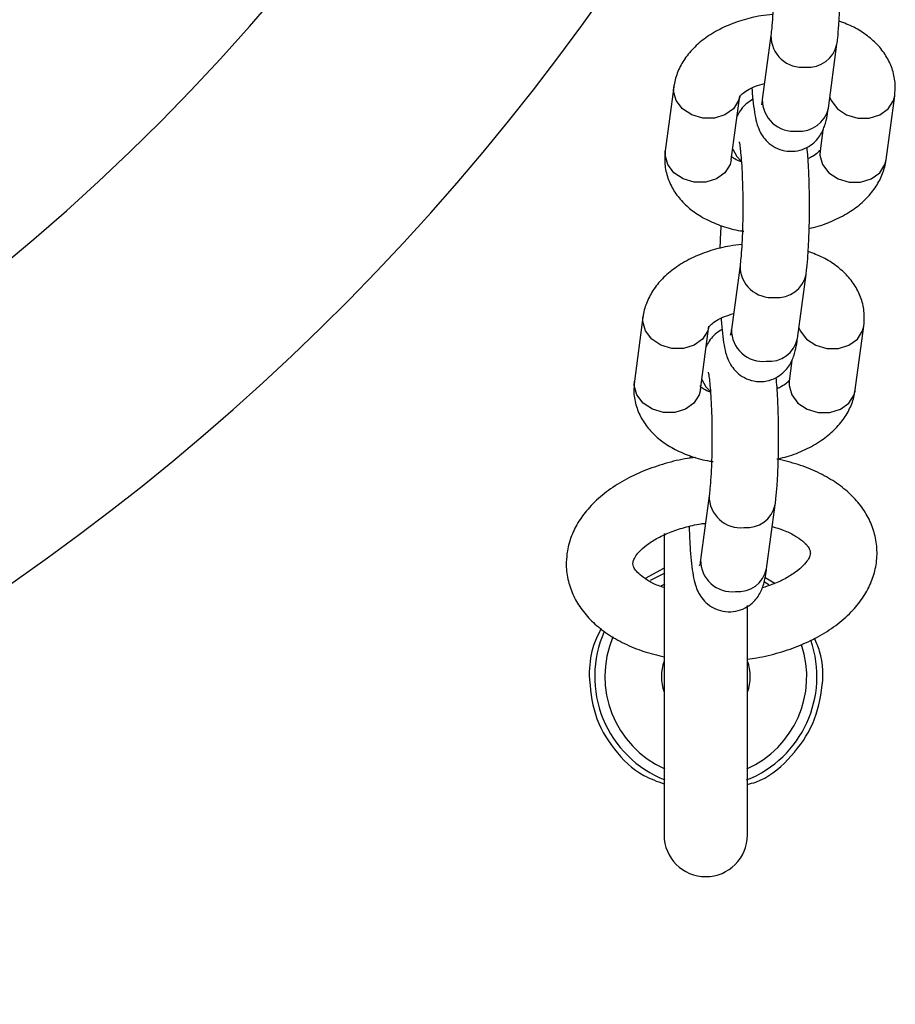
# Model space of a CAD drawing. Units: millimetres. Extents: x 1.1 to 12.4, y 0.9 to 12.1.
# Drawn here: x 7.4 to 7.5, y 6 to 6.1 of the extents above; entities that cross this region are included whole.
import ezdxf

# ---------------------------------------------------------------- set-up
doc = ezdxf.new("R2010")
doc.units = ezdxf.units.MM

msp = doc.modelspace()

# ---------------------------------------------------------------- linework, layer by layer
at = {"color": 7, "linetype": 'Continuous', "lineweight": 25}
for p, q in [((7.506603583950319, 6.132302111104488), (7.505831781236326, 6.126547877517368)), ((7.511778527896761, 6.125750253447634), (7.512550330610754, 6.131504487034756)), ((7.497865462968928, 6.127669480601151), (7.497093660254935, 6.121915247014028)), ((7.503040406915369, 6.121117622944296), (7.503812209629363, 6.126871856531418)), ((7.516977928872778, 6.121117622944271), (7.517749731586772, 6.126871856531396)), ((7.511280597196642, 6.123774779319032), (7.511031182212344, 6.121915247014004)), ((7.497080421737135, 6.121516434979162), (7.497093660254935, 6.121915247014028)), ((7.49709366025496, 6.121915247014072), (7.497082642978348, 6.121621897187985)), ((7.503825094178296, 6.111586870192027), (7.503053291464303, 6.105832636604905)), ((7.509000038124737, 6.105035012535173), (7.509771840838731, 6.110789246122295)), ((7.495086973196832, 6.106954239689586), (7.494315170482849, 6.1012000061023)), ((7.500261917143288, 6.1004023820326), (7.501033719857269, 6.106156615619886)), ((7.514199439100697, 6.100402382032575), (7.514971241814679, 6.106156615619864)), ((7.508502107424368, 6.10305953840598), (7.508252692440258, 6.101200006102276)), ((7.494301931965051, 6.10080119406745), (7.494315170482849, 6.1012000061023)), ((7.494315170482873, 6.101200006102343), (7.494304153206263, 6.100906656276265)), ((7.499326327074981, 6.094487568310858), (7.499313983143686, 6.094263480218443)), ((7.501046604406236, 6.090871629280251), (7.500274801692256, 6.085117395692966)), ((7.506221548352693, 6.084319771623266), (7.506993351066675, 6.090074005210552)), ((7.496995602443255, 6.08749918606399), (7.496995602443255, 6.060369431244942)), ((7.496995602443255, 6.084357939713338), (7.495292955118013, 6.083433995009113)), ((7.497069566764234, 6.083919257140439), (7.49572627575734, 6.083268498224683)), ((7.506956843948482, 6.083003234950823), (7.506078340966528, 6.08350117326489)), ((7.504495602443257, 6.060369431244942), (7.504495602443257, 6.08101409928662))]:
    msp.add_line(p, q, dxfattribs=at)
at = {"color": 8, "linetype": 'Continuous', "lineweight": 25}
for p, q in [((7.497852224451151, 6.12727066856629), (7.497865386551784, 6.127668910240912)), ((7.495073734679057, 6.106555427654741), (7.495086896779688, 6.106953669329346)), ((7.497053672486735, 6.082922807226378), (7.496710567173902, 6.082761598638702))]:
    msp.add_line(p, q, dxfattribs=at)
at = {"color": 8, "linetype": 'Continuous', "lineweight": 25, "flags": 128}
for points in [[(7.503798802706417, 6.126786134696427), (7.503701050710927, 6.126431499187418), (7.503231427974824, 6.125693546020459), (7.502473223371743, 6.125145817108377), (7.501517887566727, 6.124854376641588), (7.500480648157113, 6.124854376641588), (7.499486611523726, 6.125145817108377), (7.498655673154969, 6.125693546020459), (7.498088056481459, 6.126431499187418), (7.497852224451151, 6.12727066856629)], [(7.511906908983216, 6.126707408360714), (7.512025578438844, 6.126431499187391), (7.512593195112355, 6.125693546020432), (7.513424133481111, 6.125145817108351), (7.514418170114499, 6.124854376641561), (7.515455409524112, 6.124854376641561), (7.516410745329129, 6.125145817108351), (7.51716894993221, 6.125693546020432), (7.517638572668313, 6.126431499187391), (7.517749798696423, 6.126872357355353)], [(7.503168788002203, 6.122074777860198), (7.503533208784406, 6.121411254500605), (7.503907805211581, 6.121013600667121)], [(7.503040406915369, 6.121117622944296), (7.50292924799691, 6.120677265600291), (7.502459625260808, 6.119939312433333), (7.501701420657726, 6.11939158352125), (7.500746084852709, 6.119100143054461), (7.499708845443097, 6.119100143054461), (7.498714808809709, 6.11939158352125), (7.497883870440952, 6.119939312433333), (7.497316253767441, 6.120677265600291), (7.497080421737135, 6.121516434979162)], [(7.511031182212344, 6.121915247014004), (7.511017943694561, 6.121516434979188), (7.51125377572487, 6.120677265600316), (7.51182139239838, 6.119939312433357), (7.512652330767137, 6.119391583521275), (7.513646367400524, 6.119100143054485), (7.514683606810138, 6.119100143054485), (7.515638942615155, 6.119391583521275), (7.516397147218234, 6.119939312433357), (7.516866769954339, 6.120677265600316), (7.516977928872778, 6.121117622944271)], [(7.501020312934326, 6.1060708937849), (7.500922560938833, 6.105716258275881), (7.500452938202732, 6.104978305108933), (7.499694733599653, 6.104430576196859), (7.498739397794636, 6.104139135730073), (7.497702158385024, 6.104139135730073), (7.496708121751635, 6.104430576196859), (7.495877183382876, 6.104978305108933), (7.495309566709365, 6.105716258275881), (7.495073734679057, 6.106555427654741)], [(7.509128419211261, 6.105992167448777), (7.509247088666752, 6.105716258275854), (7.509814705340262, 6.104978305108906), (7.510645643709021, 6.104430576196831), (7.51163968034241, 6.104139135730046), (7.512676919752022, 6.104139135730046), (7.513632255557039, 6.104430576196831), (7.514390460160117, 6.104978305108905), (7.51486008289622, 6.105716258275853), (7.51497130892433, 6.10615711644382)], [(7.500261917143288, 6.1004023820326), (7.500150758224827, 6.09996202468859), (7.499681135488726, 6.099224071521641), (7.498922930885647, 6.098676342609568), (7.49796759508063, 6.098384902142782), (7.496930355671018, 6.098384902142782), (7.49593631903763, 6.098676342609568), (7.49510538066887, 6.099224071521641), (7.49453776399536, 6.09996202468859), (7.494301931965051, 6.10080119406745)], [(7.500390298230098, 6.101359536948365), (7.50075471901233, 6.100696013588701), (7.501129315439517, 6.100298359755213)], [(7.508252692440258, 6.101200006102276), (7.508239453922479, 6.100801194067475), (7.508475285952788, 6.099962024688614), (7.509042902626299, 6.099224071521666), (7.509873840995057, 6.098676342609592), (7.510867877628447, 6.098384902142807), (7.511905117038059, 6.098384902142807), (7.512860452843076, 6.098676342609592), (7.513618657446155, 6.099224071521666), (7.514088280182257, 6.099962024688614), (7.514199439100697, 6.100402382032575)]]:
    msp.add_lwpolyline(points, dxfattribs=at)
at = {"color": 7, "linetype": 'Continuous', "lineweight": 25, "flags": 128}
msp.add_lwpolyline([(7.506405567687627, 6.082863507508083), (7.506188076508208, 6.08300867889013), (7.506018847496426, 6.083116070969517)], dxfattribs=at)
at = {"color": 7, "linetype": 'Continuous', "lineweight": 25}
for centre, radius, start, end in [((7.316897839334755, 6.258467194353445), 0.1900000000000002, 193.7002334883738, 346.299766511628), ((7.500745602443255, 6.074619431244941), 0.009999999999999898, 156.0504062200334, 248.4321011778844), ((7.500745602443255, 6.074619431244941), 0.01000000000000085, 291.5678988221238, 19.15364620935563), ((7.500745602443254, 6.074619431244939), 0.004000000000001249, 159.6358651935667, 200.3641348064102), ((7.500745602443254, 6.074619431244939), 0.004000000000000158, 339.6358651938043, 20.36413480620839), ((7.500745602443255, 6.060369431244942), 0.00375000000000103, 180, 0)]:
    msp.add_arc(centre, radius, start, end, dxfattribs=at)
at = {"color": 8, "linetype": 'Continuous', "lineweight": 25}
for centre, radius, start, end in [((7.316897839334755, 6.258467194353445), 0.2133341959581465, 208.0902101354014, 331.905370524785), ((7.509440806834614, 6.132271377593968), 0.002837449417999035, 179.389239387863, 276.0500047298576), ((7.509988118718507, 6.132059474809643), 0.002621524047772002, 264.5660206996749, 347.8069800119898), ((7.508668963399224, 6.126517039465452), 0.002837349751248592, 179.3772621755926, 276.0510449508329), ((7.509216235546246, 6.126305485808483), 0.002621759917316246, 264.5682773083365, 347.7734032079454), ((7.506662317062589, 6.111556136681504), 0.002837449417996479, 179.3892393878267, 276.0500047298812), ((7.507209628946483, 6.111344233897181), 0.002621524047771118, 264.5660206996731, 347.8069800120128), ((7.505890473627197, 6.105801798552989), 0.002837349751245049, 179.3772621755739, 276.051044950908), ((7.506437745774207, 6.105590244896043), 0.002621759917336838, 264.5682773087302, 347.7734032075451), ((7.50388382729052, 6.090840895769766), 0.002837449417985667, 179.3892393885778, 276.0500047302483), ((7.504431139174497, 6.090628992985363), 0.002621524047685948, 264.5660206980307, 347.8069800133018), ((7.503111983855137, 6.085086557641085), 0.002837349751232229, 179.3772621762885, 276.0510449512969), ((7.50365925600219, 6.084875003984121), 0.002621759917305593, 264.5682773081194, 347.7734032077592), ((7.500745602443255, 6.074619431244941), 0.009087155742747688, 156.8924909343641, 246.0286343556888), ((7.500745602443255, 6.074619431244941), 0.009087155742747757, 293.9713656442985, 18.32803129774663)]:
    msp.add_arc(centre, radius, start, end, dxfattribs=at)
at = {"color": 7, "linetype": 'Continuous', "lineweight": 25}
for points, knots in [([(7.506522077511148, 6.14343981306501), (7.506523155521205, 6.143436038055115), (7.506526175099791, 6.143425463998831), (7.506578510885843, 6.143157078834538), (7.506646745927162, 6.14263403652228), (7.506723459000421, 6.141811043136737), (7.506790523821784, 6.140727964707382), (7.506838563272297, 6.139446174356492), (7.506860939658782, 6.138048501423653), (7.50685505994193, 6.136618226015785), (7.50682086374646, 6.135235132984743), (7.506760984875418, 6.133986642415574), (7.50668459460119, 6.1329729601105), (7.506628736967626, 6.132510403180547), (7.50660358395033, 6.132302111104481)], [0, 0, 0, 0, 0.03271194040609095, 0.09162834232426625, 0.1641625360017001, 0.2484627138808497, 0.3400672739739244, 0.4354889187771629, 0.5327242473417066, 0.630700633794189, 0.7287128906856666, 0.8260013243094447, 0.9216473842563848, 1, 1, 1, 1]), ([(7.512550330610764, 6.131504487034749), (7.51257331385798, 6.131688412493662), (7.512638879533151, 6.132213107580556), (7.512725937400942, 6.133241392130002), (7.512802648184187, 6.134627450421361), (7.512848460234106, 6.136147152684086), (7.512862566038363, 6.137706804101197), (7.512845528623273, 6.139259157233025), (7.512796679818656, 6.140740553245005), (7.512728773720617, 6.141999805032563), (7.512664484940814, 6.142666206965496), (7.512637318885409, 6.142947803721371)], [0, 0, 0, 0, 0.0643337249292175, 0.1835286403055915, 0.3085420046219319, 0.4300501551707368, 0.5502557977744686, 0.6701497667227653, 0.7903020663285701, 0.9113894259349127, 1, 1, 1, 1]), ([(7.506765712028791, 6.134190810638886), (7.506408493820738, 6.134155664878572), (7.505457137929741, 6.134062063473702), (7.503965268708171, 6.133677776646778), (7.50234231184205, 6.133062362994531), (7.500916191627447, 6.132253630344047), (7.49973708753795, 6.131297083753806), (7.498835207809472, 6.130238335376355), (7.498203804873145, 6.12908699001047), (7.497943498013358, 6.12820569056534), (7.497874519920833, 6.127731714535877), (7.497865462968918, 6.127669480601146)], [0, 0, 0, 0, 0.08237716453014864, 0.2193897147238614, 0.3582183232161388, 0.4999201859980223, 0.6297187513337442, 0.7533281701362534, 0.8703803564052836, 0.9829806995757628, 1, 1, 1, 1]), ([(7.517749731586767, 6.126871856531408), (7.517776178565004, 6.127212670746269), (7.517836072512164, 6.127984505940198), (7.517603628472791, 6.129173399366886), (7.517083554042184, 6.130348954595458), (7.516310709667813, 6.131393860423424), (7.515303428773053, 6.132300632983405), (7.514115578738342, 6.13305765683466), (7.513190356844977, 6.133411509564604), (7.512738574996424, 6.133584294322072)], [0, 0, 0, 0, 0.114499126020687, 0.2593039001403017, 0.401244700446021, 0.5442055434852863, 0.6928199274747358, 0.8500052992700962, 1, 1, 1, 1]), ([(7.503799004667393, 6.126790410965439), (7.503796492632746, 6.126786178707797), (7.503789414779868, 6.126774253992918), (7.50397214340713, 6.127013912754177), (7.504457246735793, 6.127367410972593), (7.505149877792591, 6.127727812189415), (7.505743035991276, 6.127904505760847), (7.506025008979296, 6.127988501589297)], [0, 0, 0, 0, 0.1268247644872341, 0.3573386319965334, 0.5754327188796414, 0.7981710357567656, 1, 1, 1, 1]), ([(7.504898518128525, 6.12756910633085), (7.504901247649674, 6.127520244615408), (7.504929899334082, 6.127007344962163), (7.505013310801867, 6.126172527779601), (7.505152299407296, 6.125144216302173), (7.505315867659243, 6.12439814214857), (7.505567002799945, 6.123716980016177), (7.505926381032204, 6.12310782059889), (7.506454231014937, 6.1225434255656), (7.507186446919742, 6.122088002121464), (7.508075098410873, 6.121846123209513), (7.509003877879322, 6.121882528255142), (7.509829281233402, 6.122172917850321), (7.510473370396953, 6.122619461415249), (7.51093417523761, 6.123130200039662), (7.511246404130602, 6.123653179051893), (7.511452624370666, 6.124163086918139), (7.511614737235285, 6.124746558135641), (7.511711273525322, 6.125267668172247), (7.511766066940151, 6.125660839569559), (7.511778527896744, 6.125750253447677)], [0, 0, 0, 0, 0.00989633600995819, 0.1038814798432812, 0.2022672254509766, 0.2937622775836911, 0.3494921572345785, 0.3946174238071339, 0.4430244629394887, 0.4956132212712195, 0.5511236003026766, 0.6076622010727262, 0.6611911778728187, 0.7080211351328393, 0.7510462484704729, 0.7924839706937872, 0.8366594304911124, 0.8907781744117861, 0.9751610949632036, 1, 1, 1, 1]), ([(7.504984562730048, 6.126554540735441), (7.504772379563346, 6.126423634588017), (7.504360038341113, 6.126169241170925), (7.503915041422345, 6.125657569058415), (7.503660916173429, 6.125254944560075), (7.503581597285044, 6.125058816596254), (7.503562794644059, 6.12501232421889)], [0, 0, 0, 0, 0.3190676400867511, 0.6200526777565638, 0.9099330154667917, 1, 1, 1, 1]), ([(7.505831781236309, 6.126547877517408), (7.505817041790038, 6.126442212455743), (7.505784502654087, 6.126208943868593), (7.505741038204405, 6.126030362733614), (7.505751013106408, 6.126062555782853), (7.505752818881222, 6.126068383749629)], [0, 0, 0, 0, 0.4041112516729977, 0.8921251664711096, 1, 1, 1, 1]), ([(7.503743587739123, 6.122724572152548), (7.503744665749182, 6.122720797142652), (7.503747685327767, 6.122710223086368), (7.503800021113818, 6.122441837922075), (7.503868256155139, 6.121918795609819), (7.503944969228396, 6.121095802224275), (7.504012034049761, 6.120012723794921), (7.504060073500273, 6.118730933444031), (7.504082449886759, 6.117333260511192), (7.504076570169907, 6.115902985103324), (7.504042373974436, 6.114519892072281), (7.503982495103395, 6.113271401503111), (7.503906104829166, 6.112257719198038), (7.503850247195601, 6.111795162268085), (7.503825094178307, 6.11158687019202)], [0, 0, 0, 0, 0.03271194040609095, 0.09162834232426625, 0.1641625360017001, 0.2484627138808497, 0.3400672739739244, 0.4354889187771629, 0.5327242473417066, 0.630700633794189, 0.7287128906856666, 0.8260013243094447, 0.9216473842563848, 1, 1, 1, 1]), ([(7.50977184083874, 6.110789246122287), (7.509794824085955, 6.1109731715812), (7.509860389761128, 6.111497866668094), (7.509947447628919, 6.11252615121754), (7.510024158412165, 6.113912209508898), (7.510069970462084, 6.115431911771623), (7.510084076266338, 6.116991563188735), (7.51006703885125, 6.118543916320562), (7.510018190046631, 6.120025312332544), (7.509950283948596, 6.121284564120101), (7.509885995168789, 6.121950966053036), (7.509858829113384, 6.12223256280891)], [0, 0, 0, 0, 0.06433372492920363, 0.1835286403055519, 0.3085420046218654, 0.430050155170644, 0.55025579777435, 0.6701497667226206, 0.7903020663283997, 0.9113894259347161, 0.9999999999999999, 0.9999999999999999, 0.9999999999999999, 0.9999999999999999]), ([(7.511044387174334, 6.121996692580037), (7.511047134108198, 6.122000880603444), (7.511054873807879, 6.122012680684929), (7.510864202124494, 6.121774517692852), (7.510475995624979, 6.12146678796003), (7.510087298810737, 6.121284712681282), (7.509944873714796, 6.121217997215414)], [0, 0, 0, 0, 0.1807748525244907, 0.5093471985668766, 0.8202165035654637, 1, 1, 1, 1]), ([(7.497082642978348, 6.121621897187985), (7.497065480127906, 6.121378958960825), (7.497017870350968, 6.120705047896609), (7.497242519246441, 6.119613783865129), (7.497759006821286, 6.118438013750875), (7.498533274534731, 6.117393716823789), (7.499538355229046, 6.116484592668674), (7.50077402621964, 6.115711616982703), (7.502234984894193, 6.115119273697934), (7.503397425129362, 6.11477707066108), (7.504077914521974, 6.114700083326786), (7.504178631972885, 6.114688688633281)], [0, 0, 0, 0, 0.0690836524205216, 0.1916381718384946, 0.3117687868201515, 0.432762707916912, 0.5585414643091082, 0.6915742169723567, 0.8314844172404562, 0.97505845040561, 1, 1, 1, 1]), ([(7.503950768050885, 6.120922292918448), (7.503833939976587, 6.120963667785729), (7.503464718920908, 6.121094428069744), (7.503125204688642, 6.121329539396538), (7.502974602382011, 6.121500326170567), (7.502990303491558, 6.121471583978094), (7.502994126767355, 6.121464585152403)], [0, 0, 0, 0, 0.1663678706858011, 0.5257856145901426, 0.8845271171603405, 0.9999999999999999, 0.9999999999999999, 0.9999999999999999, 0.9999999999999999]), ([(7.510049549293083, 6.114940701359089), (7.510319256067782, 6.115001054440816), (7.511170761321123, 6.115191598286826), (7.512497442860997, 6.115733560281909), (7.513928093477087, 6.116531307120235), (7.515106085641757, 6.117490550027203), (7.516008238283669, 6.118548636614364), (7.516639572721038, 6.119700148083992), (7.516899894226875, 6.120581412013788), (7.516968871967144, 6.121055388897441), (7.516977928872809, 6.121117622944332)], [0, 0, 0, 0, 0.07616547649624852, 0.2404659780323115, 0.4081669106895545, 0.5617805614704021, 0.7080694980549046, 0.8465980990310462, 0.9798580449231334, 1, 1, 1, 1]), ([(7.502104816847028, 6.115202809222681), (7.502082852531509, 6.114852034896652), (7.502042358908627, 6.114205343982812), (7.502023830922161, 6.113468383800049), (7.502015352778403, 6.113131161275394)], [0, 0, 0, 0, 0.5424141866244713, 1, 1, 1, 1]), ([(7.503987222256818, 6.113475569727465), (7.503630004048708, 6.113440423967144), (7.502678648157657, 6.113346822562266), (7.501186778936034, 6.112962535735321), (7.499563822069915, 6.112347122083054), (7.498137701855315, 6.111538389432547), (7.496958597765826, 6.110581842842284), (7.496056718037355, 6.109523094464813), (7.495425315101037, 6.108371749098908), (7.49516500824126, 6.107490449653772), (7.495096030148736, 6.107016473624307), (7.495086973196821, 6.10695423968958)], [0, 0, 0, 0, 0.08237716454158957, 0.2193897147337892, 0.3582183232244295, 0.4999201860044534, 0.629718751338068, 0.7533281701391266, 0.8703803564072813, 0.9829806995772118, 0.9999999999999999, 0.9999999999999999, 0.9999999999999999, 0.9999999999999999]), ([(7.514971241814675, 6.106156615619876), (7.51499768879291, 6.106497429834737), (7.515057582740067, 6.10726926502867), (7.514825138700693, 6.108458158455369), (7.514305064270085, 6.109633713683958), (7.513532219895707, 6.110678619511944), (7.512524939000937, 6.111585392071942), (7.511337088966269, 6.112342415923184), (7.510411867072954, 6.112696268653115), (7.509960085224453, 6.112869053410567)], [0, 0, 0, 0, 0.1144991260213726, 0.2593039001441947, 0.4012447004532458, 0.5442055434957842, 0.6928199274881512, 0.8500052992858963, 1, 1, 1, 1]), ([(7.501020514895313, 6.106075170053945), (7.501018002860667, 6.106070937796307), (7.501010925007794, 6.106059013081441), (7.501193653635081, 6.106298671842729), (7.50167875696377, 6.106652170061167), (7.502371388020619, 6.107012571278013), (7.502964546219355, 6.107189264849457), (7.503246519207418, 6.107273260677919)], [0, 0, 0, 0, 0.1268247645115805, 0.3573386320090562, 0.575432718879459, 0.7981710357426292, 1, 1, 1, 1]), ([(7.502120028356445, 6.106853865419395), (7.50212275787761, 6.106805003703612), (7.50215140956204, 6.106292104050014), (7.502234821029841, 6.105457286867124), (7.502373809635274, 6.104428975389715), (7.502537377887218, 6.103682901236107), (7.502788513027922, 6.103001739103715), (7.503147891260179, 6.102392579686429), (7.503675741242912, 6.101828184653138), (7.504407957147718, 6.101372761209001), (7.505296608638849, 6.101130882297051), (7.506225388107297, 6.10116728734268), (7.507050791461381, 6.101457676937859), (7.507694880624929, 6.101904220502787), (7.508155685465588, 6.1024149591272), (7.50846791435858, 6.102937938139431), (7.508674134598642, 6.103447846005676), (7.508836247463263, 6.104031317223179), (7.5089327837533, 6.104552427259786), (7.508987577168128, 6.104945598657096), (7.509000038124721, 6.105035012535214)], [0, 0, 0, 0, 0.00989633607760416, 0.1038814799045059, 0.2022672255054793, 0.2937622776319427, 0.3494921572790224, 0.3946174238484948, 0.4430244629775423, 0.4956132213056801, 0.5511236003333446, 0.6076622010995314, 0.6611911778959666, 0.7080211351527878, 0.7510462484874818, 0.792483970707965, 0.836659430502272, 0.8907781744192481, 0.9751610949649004, 1, 1, 1, 1]), ([(7.502206072957969, 6.105839299823587), (7.501993889791284, 6.105708393676176), (7.501581548569064, 6.1054540002591), (7.501136551650295, 6.104942328146605), (7.500882426401335, 6.104539703648188), (7.500803107512924, 6.104343575684294), (7.50078430487191, 6.104297083306857)], [0, 0, 0, 0, 0.3190676400235937, 0.6200526776596804, 0.9099330153362921, 1, 1, 1, 1]), ([(7.503053291464286, 6.105832636604946), (7.503038552018014, 6.10572697154328), (7.503006012882063, 6.105493702956131), (7.502962548432382, 6.105315121821151), (7.502972523334385, 6.105347314870391), (7.502974329109198, 6.105353142837167)], [0, 0, 0, 0, 0.4041112516729977, 0.8921251664711096, 1, 1, 1, 1]), ([(7.500965097967057, 6.102009331240705), (7.500966175977114, 6.102005556230814), (7.500969195555696, 6.101994982174542), (7.501021531341744, 6.101726597010279), (7.501089766383062, 6.101203554698056), (7.501166479456321, 6.100380561312543), (7.501233544277685, 6.099297482883217), (7.501281583728203, 6.098015692532345), (7.501303960114688, 6.096618019599514), (7.501298080397843, 6.095187744191645), (7.501263884202372, 6.093804651160593), (7.501204005331337, 6.092556160591404), (7.501127615057107, 6.0915424782863), (7.501071757423543, 6.091079921356322), (7.501046604406247, 6.090871629280245)], [0, 0, 0, 0, 0.03271194040046887, 0.09162834231767626, 0.1641625359942065, 0.2484627138730368, 0.3400672739663191, 0.4354889187701289, 0.53272424733541, 0.6307006337887211, 0.7287128906811252, 0.8260013243058987, 0.9216473842539692, 1, 1, 1, 1]), ([(7.494304153206263, 6.100906656276265), (7.494286990355824, 6.100663718049103), (7.494239380578885, 6.09998980698488), (7.49446402947436, 6.098898542953387), (7.494980517049209, 6.097722772839114), (7.495754784762659, 6.096678475912007), (7.496759865456982, 6.095769351756876), (7.497995536447581, 6.094996376070889), (7.499456495122145, 6.09440403278612), (7.5006189353571, 6.094061829749295), (7.501299424749486, 6.093984842415016), (7.501400142200175, 6.093973447721534)], [0, 0, 0, 0, 0.06908365242429404, 0.1916381718495353, 0.3117687868384679, 0.4327627079425037, 0.55854146434187, 0.6915742170120805, 0.8314844172869497, 0.9750584504589798, 1, 1, 1, 1]), ([(7.501172278278813, 6.100207052006636), (7.501055450204499, 6.100248426873926), (7.500686229148812, 6.100379187157956), (7.500346714916555, 6.100614298484759), (7.500196112609952, 6.10078508525878), (7.500211813719493, 6.100756343066307), (7.500215636995292, 6.100749344240615)], [0, 0, 0, 0, 0.1663678707109314, 0.5257856146068536, 0.8845271171726099, 1, 1, 1, 1]), ([(7.506993351066685, 6.090074005210544), (7.507016334313901, 6.090257930669461), (7.507081899989071, 6.09078262575636), (7.507168957856861, 6.091810910305819), (7.507245668640103, 6.093196968597186), (7.507291480690018, 6.094716670859917), (7.507305586494269, 6.09627632227703), (7.50728854907918, 6.097828675408856), (7.507239700274558, 6.099310071420823), (7.507171794176537, 6.10056932320811), (7.507107505396754, 6.101235725140812), (7.507080339341369, 6.101517321896456)], [0, 0, 0, 0, 0.06433372493384482, 0.1835286403185125, 0.3085420046435783, 0.4300501552011805, 0.550255797813734, 0.6701497667708906, 0.790302066385607, 0.911389426001013, 0.9999999999999999, 0.9999999999999999, 0.9999999999999999, 0.9999999999999999]), ([(7.508265897402238, 6.101281451668271), (7.508268644336099, 6.101285639691674), (7.508276384035777, 6.101297439773144), (7.508085712352363, 6.101059276781039), (7.507697505852853, 6.100751547048213), (7.507308809038634, 6.100569471769476), (7.507166383942725, 6.10050275630362)], [0, 0, 0, 0, 0.1807748525688632, 0.5093471986119739, 0.8202165036091805, 1, 1, 1, 1]), ([(7.507271059521016, 6.094225460447274), (7.507540766295723, 6.094285813529005), (7.508392271549075, 6.094476357375022), (7.509718953088957, 6.095018319370126), (7.51114960370504, 6.095816066208473), (7.512327595869703, 6.096775309115463), (7.513229748511606, 6.097833395702644), (7.513861082948972, 6.098984907172291), (7.514121404454796, 6.099866171102097), (7.514190382195064, 6.100340147985749), (7.514199439100729, 6.100402382032636)], [0, 0, 0, 0, 0.07616547649863152, 0.2404659780344139, 0.4081669106911496, 0.5617805614710916, 0.7080694980553293, 0.8465980990318538, 0.9798580449246421, 1, 1, 1, 1]), ([(7.499826617986822, 6.094337043065834), (7.499501106745897, 6.094294726913499), (7.498479731834175, 6.094161949144495), (7.496827245931604, 6.093729203942569), (7.494917242366789, 6.093053261021701), (7.493154565175287, 6.092177015915135), (7.49157664226674, 6.091115913031295), (7.49028589228014, 6.089919554696531), (7.489305566812535, 6.088636081849179), (7.488636666805229, 6.087321128369074), (7.488344561638398, 6.086310088836115), (7.488262845146298, 6.085756350968291), (7.488249154024437, 6.085663575416711)], [0, 0, 0, 0, 0.05598692267739551, 0.1756733132925861, 0.2962156335923316, 0.4180380326317235, 0.5413764560010487, 0.6657186502821867, 0.7747824439371797, 0.8791842047887194, 0.9797580178427284, 1, 1, 1, 1]), ([(7.504495602443257, 6.07618817012284), (7.504781134422841, 6.076223669549751), (7.50576305091618, 6.076345748599666), (7.507381243880749, 6.076760153774571), (7.509300078634527, 6.077421852386462), (7.511074128869008, 6.078285098520682), (7.512666643128845, 6.079333106312029), (7.513975973123518, 6.0805183715644), (7.51497687067018, 6.081793575945587), (7.515669606441625, 6.08310447205203), (7.51609288116692, 6.084508292048483), (7.516209525115881, 6.085968687017484), (7.515996145976672, 6.08742728746711), (7.515483239635717, 6.088788218341111), (7.514699451437012, 6.090036344933347), (7.513657894378484, 6.09116655485365), (7.51236238051613, 6.092171957413214), (7.510820280055092, 6.093029331427665), (7.50907269496517, 6.093731476234328), (7.507778228077918, 6.094037726520401), (7.507129455159325, 6.094191215878741)], [0, 0, 0, 0, 0.02491253028633421, 0.08567175002414427, 0.1468495649313665, 0.2086639494263371, 0.2712464658202338, 0.3343922870559008, 0.389964192965379, 0.4431576406350629, 0.4944371379472396, 0.5494719912115184, 0.6026348996563199, 0.6550095084206637, 0.7077874038422117, 0.7622386347056528, 0.8191117104167822, 0.8783248095462456, 0.9390176997122038, 1, 1, 1, 1]), ([(7.494195900684876, 6.084865951347012), (7.494202999350259, 6.084906401191078), (7.494223747527924, 6.085024629126301), (7.494346884048259, 6.085328578130168), (7.494719525386802, 6.085840694780343), (7.495363152463839, 6.086433347792489), (7.496289308605672, 6.087039463907306), (7.497448953624966, 6.08759537574289), (7.49880983042012, 6.088047050077507), (7.499926526979143, 6.088326121379044), (7.50058438710412, 6.08839885470881), (7.500716901673083, 6.088413505582873)], [0, 0, 0, 0, 0.06711248858566744, 0.1961582581171574, 0.3172649829360655, 0.4458398510375552, 0.5735391122023117, 0.7024137887839433, 0.8334650603057663, 0.9664544104243651, 1, 1, 1, 1]), ([(7.499247279047634, 6.088126157405038), (7.499254857834561, 6.087865187374232), (7.499276982570448, 6.087103338141471), (7.49934673509938, 6.085958130600246), (7.49945411325528, 6.084730255141854), (7.499595888465615, 6.083716757145385), (7.499758802373268, 6.082967204523558), (7.500010037441146, 6.082286573600231), (7.500369397757317, 6.081677318941785), (7.500897252597151, 6.081112949728723), (7.501629467044152, 6.080657518534991), (7.502518118959636, 6.080415641878931), (7.503446898311466, 6.080452046304573), (7.504272301694639, 6.080742436054351), (7.504916390851604, 6.081188979584192), (7.505377195693813, 6.081699718216785), (7.505689424586421, 6.08222269722694), (7.505895644826604, 6.082732605093797), (7.506057757691183, 6.083316076311058), (7.506154293981242, 6.083837186347778), (7.506209087396076, 6.084230357745134), (7.506221548352676, 6.084319771623308)], [0, 0, 0, 0, 0.04252107616474823, 0.1241316834440939, 0.2072730884348923, 0.294307366271721, 0.3752459792552778, 0.4245459037461425, 0.464464745281975, 0.5072867177845429, 0.5538079346073251, 0.6029136838352237, 0.6529290214992467, 0.700281977055749, 0.7417088269116918, 0.7797698249256979, 0.8164265805015095, 0.8555052012688973, 0.903379878290073, 0.9780269372341951, 1, 1, 1, 1]), ([(7.506729722535854, 6.08810850273286), (7.507071862366635, 6.088008197317576), (7.507831631268084, 6.08778545524453), (7.508753401281773, 6.08732829883102), (7.509484598661468, 6.086824352611664), (7.509925379209259, 6.086360444952843), (7.51012100662077, 6.086009692661289), (7.510166198490093, 6.085787358412714), (7.510157998569023, 6.08557667683224), (7.509960608904814, 6.08513212293266), (7.509552154433928, 6.084608231311243), (7.508873935748002, 6.084011797805357), (7.507910477439158, 6.083413799459595), (7.506884480982812, 6.082925821050503), (7.506130658098911, 6.082697667285474), (7.50583579571752, 6.082608423560036)], [0, 0, 0, 0, 0.06354206249048631, 0.1411039542041784, 0.2173103189482558, 0.2932673347143016, 0.3709258282950889, 0.4561026475542055, 0.5690207363474338, 0.6451690134531329, 0.7178954601249949, 0.795125309886766, 0.8721156074131995, 0.9499772461856149, 1, 1, 1, 1]), ([(7.488249154024437, 6.085663575416711), (7.488219001204854, 6.085323599014463), (7.488146065701031, 6.08450124307798), (7.488329294645907, 6.083199340063658), (7.488817722904259, 6.081833362374599), (7.489584186611296, 6.080576909753612), (7.490607523121917, 6.079438361003364), (7.491885347622359, 6.078423555151611), (7.493411237502945, 6.07755558432998), (7.495118670129315, 6.07685014073726), (7.496378077120217, 6.076541133898992), (7.496995602443255, 6.076389618504048)], [0, 0, 0, 0, 0.0771388779173119, 0.1865882860381422, 0.2947366325143146, 0.4035106352804404, 0.5155815232612263, 0.6325923282822801, 0.7545058940353269, 0.8796268178712868, 1, 1, 1, 1]), ([(7.496995602443255, 6.082621427999801), (7.496817622049883, 6.082678205003599), (7.496235665582036, 6.08286385323124), (7.495482752682412, 6.083270874729313), (7.49478533135134, 6.083771464154895), (7.494382329457102, 6.084224191199791), (7.494214774490055, 6.084556826485136), (7.494184281501464, 6.084712182154503), (7.494192881707397, 6.084825997960214), (7.494195900684876, 6.084865951347012)], [0, 0, 0, 0, 0.07160458690746976, 0.2341311404495121, 0.393967341228808, 0.5537428353449055, 0.7180499043014607, 0.901025510819555, 1, 1, 1, 1]), ([(7.500274801692237, 6.085117395693007), (7.500260062245967, 6.085011730631334), (7.500227523110013, 6.084778462044166), (7.500184058660328, 6.084599880909161), (7.500194033562329, 6.084632073958393), (7.500195839337143, 6.08463790192517)], [0, 0, 0, 0, 0.4041112516438414, 0.8921251664232474, 1, 1, 1, 1]), ([(7.491319644590297, 6.07892854369705), (7.491033179201791, 6.078363650586775), (7.490364349993676, 6.077044758229193), (7.490289182912921, 6.075573525767626), (7.490246210549039, 6.074732435012751)], [0, 0, 0, 0, 0.4283087296906478, 1, 1, 1, 1]), ([(7.504495602443257, 6.064921109591667), (7.504747715850178, 6.064984849993896), (7.506143003416708, 6.06533761263275), (7.508248681687666, 6.067069923981363), (7.510379061225358, 6.069915924189134), (7.511324452513914, 6.073352258785411), (7.51135556890269, 6.076225577913736), (7.510694228602981, 6.077681267532721), (7.510521566617285, 6.078061317350163)], [0, 0, 0, 0, 0.0482957980595186, 0.2672865650858415, 0.4855069360055755, 0.7036750804936878, 0.9226358214738436, 1, 1, 1, 1]), ([(7.490246210540819, 6.074732435015729), (7.490349850861018, 6.073539639672895), (7.490557170808327, 6.071153596604454), (7.492374811375571, 6.068013981790648), (7.494612804915836, 6.06581430768779), (7.496365864639705, 6.065189603950005), (7.496995602443255, 6.064965196558547)], [0, 0, 0, 0, 0.2822715554372703, 0.5646501659449032, 0.8436127163601594, 0.9999999999999999, 0.9999999999999999, 0.9999999999999999, 0.9999999999999999])]:
    msp.add_open_spline(points, degree=3, knots=knots, dxfattribs=at)

doc.saveas('drawing.dxf')
